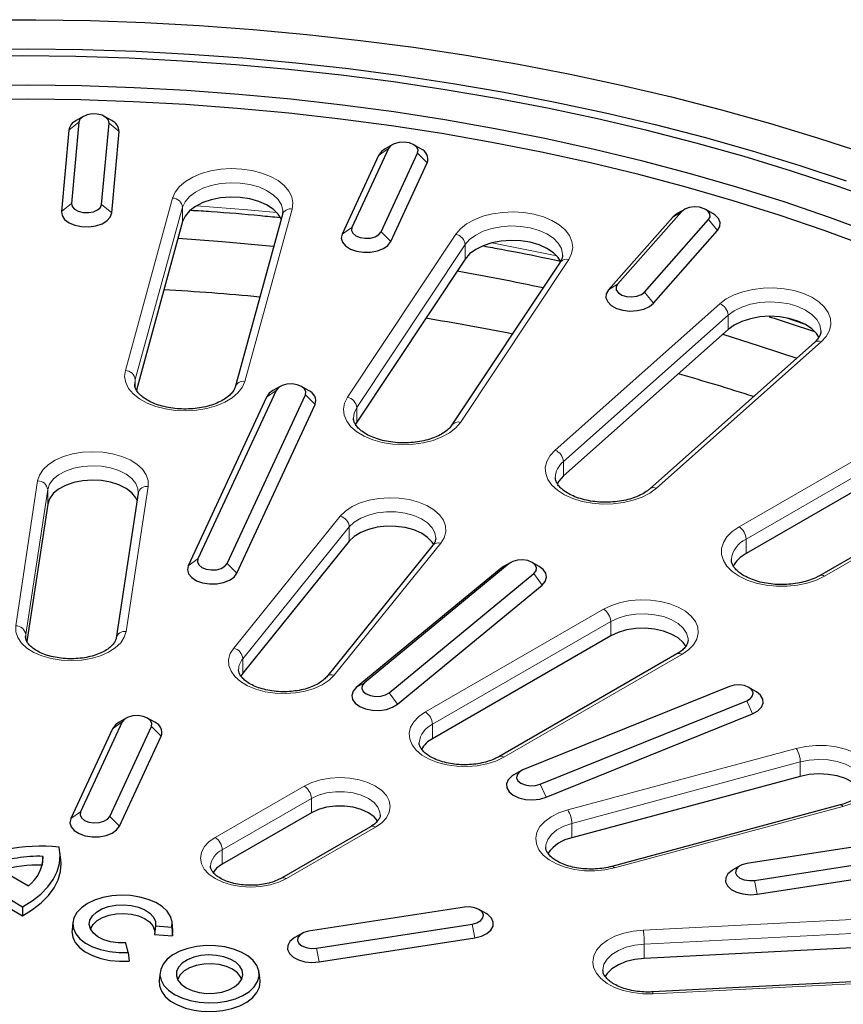
# Model space of a CAD drawing. Units: millimetres. Extents: x 0 to 420, y 0 to 297.
# Drawn here: x 310 to 343, y 175 to 214 of the extents above; entities that cross this region are included whole.
import ezdxf

# ---------------------------------------------------------------- set-up
doc = ezdxf.new("R2010")
doc.units = ezdxf.units.MM

msp = doc.modelspace()

# ---------------------------------------------------------------- linework, layer by layer
at = {"color": 7, "linetype": 'Continuous', "lineweight": 25}
for p, q in [((312.4163, 209.8103), (312.1334, 209.6469)), ((313.5478, 209.6469), (313.2649, 209.8103)), ((312.2414, 209.5835), (311.9483, 206.3551)), ((313.1467, 206.3189), (313.4398, 209.5473)), ((311.842, 209.269), (311.5489, 206.0406)), ((313.5461, 205.9802), (313.8392, 209.2086)), ((324.6814, 208.6888), (324.3985, 208.5255)), ((325.8129, 208.5255), (325.53, 208.6888)), ((324.1398, 208.2668), (322.6904, 205.1441)), ((324.5261, 208.5336), (323.0767, 205.411)), ((324.2359, 205.2317), (325.6852, 208.3543)), ((324.6222, 204.8453), (326.0716, 207.9679)), ((320.3204, 205.9173), (318.4432, 199.0751)), ((336.1643, 206.0322), (333.6219, 203.1517)), ((336.2745, 206.1198), (335.9917, 205.9564)), ((337.4061, 205.9564), (337.1232, 206.1198)), ((316.3604, 205.6372), (314.5273, 198.956)), ((335.8079, 205.8104), (333.2655, 202.9299)), ((334.6911, 202.8372), (337.2335, 205.7177)), ((335.0475, 202.4058), (337.5899, 205.2862)), ((327.5749, 204.1524), (323.2745, 197.6851)), ((331.3496, 204.0352), (327.0492, 197.5679)), ((338.0096, 201.354), (331.474, 195.5441)), ((341.434, 200.8411), (334.8984, 195.0313)), ((320.0744, 198.9426), (316.9686, 192.2512)), ((320.2297, 199.0978), (319.9468, 198.9345)), ((321.3612, 198.9345), (321.0783, 199.0978)), ((319.6881, 198.6757), (316.5822, 191.9843)), ((318.1277, 192.0719), (321.2336, 198.7633)), ((318.5141, 191.6855), (321.6199, 198.3769)), ((323.2745, 197.6851), (323.2096, 197.5696)), ((347.2085, 197.3643), (338.7232, 192.4659)), ((350.1198, 196.4862), (341.6345, 191.5878)), ((314.5959, 194.8607), (313.7243, 189.1098)), ((314.5981, 194.9031), (314.5959, 194.8607)), ((311.0066, 194.4305), (310.1806, 188.9804)), ((322.9766, 192.9525), (318.7505, 187.7205)), ((326.2907, 192.7995), (322.0645, 187.5675)), ((328.9879, 191.877), (323.2521, 187.1482)), ((329.3155, 192.0712), (323.5798, 187.3423)), ((329.0998, 191.954), (328.9879, 191.877)), ((329.3827, 192.1174), (329.0998, 191.954)), ((330.5142, 191.954), (330.2313, 192.1174)), ((324.5627, 186.945), (330.2985, 191.6739)), ((324.8904, 186.4859), (330.6262, 191.2148)), ((333.3492, 189.2002), (326.2781, 185.1182)), ((335.9776, 188.4854), (328.9066, 184.4034)), ((318.7505, 187.7205), (318.661, 187.5862)), ((338.058, 187.1944), (329.8665, 183.8832)), ((339.1094, 186.9922), (338.8265, 187.1555)), ((330.5548, 183.3157), (338.7463, 186.6269)), ((330.7842, 182.8), (338.9757, 186.1112)), ((313.9663, 185.7828), (312.3099, 182.2141)), ((313.469, 182.0348), (315.1254, 185.6035)), ((314.1215, 185.9381), (313.8387, 185.7747)), ((315.2531, 185.7747), (314.9702, 185.9381)), ((313.5799, 185.516), (311.9235, 181.9472)), ((313.8554, 181.6484), (315.5118, 185.2172)), ((329.7863, 183.8444), (329.5034, 183.681)), ((340.8732, 183.6263), (331.8101, 181.1866)), ((342.4597, 182.4913), (333.3966, 180.0516)), ((321.4698, 182.1791), (317.9343, 180.1381)), ((350.3386, 181.9613), (338.7475, 180.1683)), ((323.8154, 181.6276), (320.2799, 179.5866)), ((339.0581, 179.4992), (350.6492, 181.2922)), ((311.5282, 180.3057), (311.4933, 180.631)), ((339.1616, 178.9495), (350.7527, 180.7425)), ((308.7964, 180.1159), (310.2389, 179.2832)), ((310.8197, 180.4512), (310.7858, 180.105)), ((338.4785, 180.0787), (338.1956, 179.9153)), ((309.565, 178.7084), (310.0104, 178.4513)), ((309.5154, 178.3818), (310.0097, 178.0965)), ((310.0104, 178.4513), (310.0097, 178.0965)), ((327.5428, 178.4352), (321.3608, 177.4789)), ((328.4053, 178.1821), (328.1224, 178.3455)), ((312.0072, 177.8411), (311.9723, 177.5157)), ((315.9766, 177.5157), (315.9417, 177.8411)), ((315.2846, 177.6915), (315.2458, 177.3475)), ((315.2846, 177.6915), (315.9329, 177.6423)), ((315.9329, 177.6423), (315.9633, 177.293)), ((321.0918, 177.3892), (320.8089, 177.2259)), ((321.6714, 176.8098), (327.8534, 177.766)), ((314.197, 176.6402), (314.1117, 177.0144)), ((315.2458, 177.3475), (315.9633, 177.293)), ((321.775, 176.2601), (327.9569, 177.2164)), ((314.197, 176.6402), (314.2363, 176.296)), ((344.641, 176.9029), (334.6791, 176.3998)), ((315.4664, 175.845), (315.4315, 175.5197)), ((319.4327, 175.5197), (319.3978, 175.845)), ((333.0359, 175.9362), (333.0363, 175.9151)), ((344.9695, 175.5736), (335.0075, 175.0705))]:
    msp.add_line(p, q, dxfattribs=at)
at = {"color": 8, "linetype": 'Continuous', "lineweight": 18}
for p, q in [((312.2414, 209.5835), (311.842, 209.269)), ((313.4398, 209.5473), (313.8392, 209.2086)), ((324.5261, 208.5336), (324.1398, 208.2668)), ((325.6852, 208.3543), (326.0716, 207.9679)), ((311.9483, 206.3551), (311.5489, 206.0406)), ((313.1467, 206.3189), (313.5461, 205.9802)), ((314.0881, 199.7294), (315.9653, 206.5715)), ((316.3604, 206.2088), (314.4831, 199.3666)), ((316.3604, 205.6372), (316.3604, 206.2088)), ((320.7062, 206.1381), (318.829, 199.2959)), ((336.1643, 206.0322), (335.8079, 205.8104)), ((337.2335, 205.7177), (337.5899, 205.2862)), ((323.0767, 205.411), (322.6904, 205.1441)), ((322.9011, 198.666), (327.2015, 205.1334)), ((324.2359, 205.2317), (324.6222, 204.8453)), ((327.5749, 204.724), (323.2745, 198.2566)), ((327.5749, 204.1524), (327.5749, 204.724)), ((331.6827, 204.1403), (327.3823, 197.673)), ((333.6219, 203.1517), (333.2655, 202.9299)), ((334.6911, 202.8372), (335.0475, 202.4058)), ((331.1385, 196.5681), (337.6742, 202.378)), ((338.0096, 201.9256), (331.474, 196.1157)), ((338.0096, 201.354), (338.0096, 201.9256)), ((340.2605, 201.8313), (341.0675, 201.5606)), ((341.6998, 200.8688), (335.1641, 195.0589)), ((314.4831, 199.3666), (314.4585, 199.1916)), ((314.4831, 199.06), (314.4831, 199.3666)), ((320.0744, 198.9426), (319.6881, 198.6757)), ((321.2336, 198.7633), (321.6199, 198.3769)), ((323.2745, 197.6851), (323.2745, 198.2566)), ((338.4404, 193.5274), (346.9257, 198.4258)), ((347.2085, 197.9359), (338.7232, 193.0375)), ((350.3198, 196.4664), (341.8345, 191.568)), ((331.474, 195.5441), (331.474, 196.1157)), ((309.7365, 189.5979), (310.6081, 195.3488)), ((311.0066, 195.002), (310.135, 189.2511)), ((311.0066, 194.4305), (311.0066, 195.002)), ((314.9913, 195.1274), (314.1198, 189.3765)), ((318.3879, 188.7163), (322.6141, 193.9483)), ((322.9766, 193.5241), (318.7505, 188.2921)), ((322.9766, 192.9525), (322.9766, 193.5241)), ((338.7232, 192.4659), (338.7232, 193.0375)), ((326.6019, 192.8748), (322.3757, 187.6428)), ((316.9686, 192.2512), (316.5822, 191.9843)), ((318.1277, 192.0719), (318.5141, 191.6855)), ((329.3155, 192.0712), (328.9879, 191.877)), ((330.2985, 191.6739), (330.6262, 191.2148)), ((325.9953, 186.1797), (333.0664, 190.2617)), ((333.3492, 189.7718), (326.2781, 185.6898)), ((333.3492, 189.2002), (333.3492, 189.7718)), ((310.135, 189.2511), (310.1284, 189.1759)), ((310.135, 189.1145), (310.135, 189.2511)), ((336.1776, 188.4656), (329.1066, 184.3836)), ((318.7505, 187.7205), (318.7505, 188.2921)), ((323.5798, 187.3423), (323.2521, 187.1482)), ((324.5627, 186.945), (324.8904, 186.4859)), ((338.7463, 186.6269), (338.9757, 186.1112)), ((313.9663, 185.7828), (313.5799, 185.516)), ((315.1254, 185.6035), (315.5118, 185.2172)), ((326.2781, 185.1182), (326.2781, 185.6898)), ((331.641, 182.294), (340.7041, 184.7338)), ((340.8732, 184.1979), (331.8101, 181.7581)), ((340.8732, 183.6263), (340.8732, 184.1979)), ((317.6514, 181.1996), (321.187, 183.2406)), ((330.5548, 183.3157), (330.7842, 182.8)), ((321.4698, 182.7507), (317.9343, 180.7097)), ((321.4698, 182.1791), (321.4698, 182.7507)), ((312.3099, 182.2141), (311.9235, 181.9472)), ((342.5636, 182.4317), (333.5006, 179.9919)), ((313.469, 182.0348), (313.8554, 181.6484)), ((331.8101, 181.1866), (331.8101, 181.7581)), ((324.0154, 181.6078), (320.4799, 179.5668)), ((317.9343, 180.1381), (317.9343, 180.7097)), ((339.0581, 179.4992), (339.1616, 178.9495)), ((334.6442, 177.528), (344.6062, 178.0311)), ((327.8534, 177.766), (327.9569, 177.2164)), ((344.641, 177.4745), (334.6791, 176.9713)), ((321.6714, 176.8098), (321.775, 176.2601)), ((334.6791, 176.3998), (334.6791, 176.9713)), ((344.9896, 175.5007), (335.0277, 174.9976))]:
    msp.add_line(p, q, dxfattribs=at)
at = {"color": 7, "linetype": 'Continuous', "lineweight": 25, "flags": 128}
for points in [[(308.3809, 213.6455), (310.5424, 213.6506), (312.7032, 213.615), (314.8607, 213.5389), (317.0128, 213.4223), (319.1572, 213.2653), (321.2916, 213.068), (323.4138, 212.8308), (325.5215, 212.5539), (327.6124, 212.2374), (329.6844, 211.8819), (331.7352, 211.4876), (333.7627, 211.055), (335.7648, 210.5845), (337.7393, 210.0766), (339.684, 209.532), (341.5971, 208.951), (343.4764, 208.3344)], [(344.1772, 206.3919), (342.3692, 207.0356), (340.5252, 207.6443), (338.6472, 208.2174), (336.7371, 208.754), (334.7973, 209.2537), (332.8297, 209.7159), (330.8367, 210.1401), (328.8203, 210.5258), (326.7828, 210.8727), (324.7264, 211.1802), (322.6535, 211.4481), (320.5664, 211.6761), (318.4672, 211.8639), (316.3584, 212.0113), (314.2423, 212.1182), (312.1211, 212.1844), (309.9974, 212.2099), (307.8733, 212.1946)], [(308.1348, 212.4874), (310.2643, 212.4976), (312.3932, 212.4671), (314.5192, 212.396), (316.6399, 212.2843), (318.7532, 212.1323), (320.8565, 211.9399), (322.9477, 211.7076), (325.0244, 211.4354), (327.0845, 211.1238), (329.1255, 210.773), (331.1453, 210.3835), (333.1418, 209.9556), (335.1126, 209.4898), (337.0556, 208.9867), (338.9688, 208.4467), (340.85, 207.8706), (342.6972, 207.2588)], [(343.795, 205.1585), (342.0299, 205.8056), (340.228, 206.4179), (338.3913, 206.9948), (336.5219, 207.5355), (334.622, 208.0395), (332.6936, 208.5061), (330.7391, 208.9349), (328.7605, 209.3253), (326.7603, 209.6769), (324.7406, 209.9893), (322.7038, 210.2621), (320.6522, 210.4951), (318.5882, 210.688), (316.514, 210.8405), (314.4321, 210.9524), (312.3448, 211.0238), (310.2546, 211.0543), (308.1637, 211.0441)], [(343.5748, 204.6391), (341.8212, 205.282), (340.031, 205.8904), (338.2061, 206.4635), (336.3488, 207.0007), (334.4611, 207.5014), (332.5452, 207.965), (330.6033, 208.391), (328.6376, 208.7789), (326.6503, 209.1283), (324.6436, 209.4386), (322.62, 209.7097), (320.5817, 209.9412), (318.5309, 210.1328), (316.4702, 210.2843), (314.4017, 210.3956), (312.3279, 210.4664), (310.2512, 210.4968), (308.1739, 210.4867)], [(313.4398, 209.5473), (313.4144, 209.6667), (313.3198, 209.7739), (313.1674, 209.8559), (312.9756, 209.9029), (312.7675, 209.9092), (312.5682, 209.874), (312.4018, 209.8016), (312.2883, 209.7007), (312.2414, 209.5835)], [(325.6852, 208.3543), (325.7034, 208.4741), (325.6495, 208.5903), (325.53, 208.6889), (325.3593, 208.7579), (325.158, 208.789), (324.9504, 208.7785), (324.7615, 208.7277), (324.6142, 208.6426), (324.5261, 208.5336)], [(324.3985, 208.5255), (324.2518, 208.4178), (324.1398, 208.2668)], [(311.9483, 206.3551), (311.9737, 206.2357), (312.0683, 206.1286), (312.2207, 206.0465), (312.4125, 205.9995), (312.6206, 205.9932), (312.8199, 206.0284), (312.9863, 206.1008), (313.0998, 206.2017), (313.1467, 206.3189)], [(320.2729, 205.7438), (320.152, 205.94), (319.9538, 206.1353), (319.6933, 206.3044), (319.3807, 206.441), (319.028, 206.5398), (318.6486, 206.597), (318.2572, 206.6103), (317.8688, 206.5793), (317.4984, 206.5051), (317.1602, 206.3907), (316.8671, 206.2403), (316.6305, 206.0599), (316.4594, 205.8562), (316.3604, 205.6372)], [(311.5489, 206.0406), (311.5746, 205.877), (311.6791, 205.7241), (311.854, 205.5945), (312.0851, 205.4986), (312.3536, 205.4441), (312.6378, 205.4355), (312.9148, 205.4735), (313.1619, 205.5549), (313.3593, 205.6733), (313.4909, 205.819), (313.5461, 205.9802)], [(335.9917, 205.9564), (335.9719, 205.9447), (335.8079, 205.8104)], [(337.2335, 205.7177), (337.2944, 205.8327), (337.2835, 205.9528), (337.2021, 206.0636), (337.06, 206.1515), (336.8743, 206.2061), (336.6675, 206.2208), (336.4644, 206.1937), (336.2897, 206.1282), (336.1643, 206.0322)], [(337.5899, 205.2862), (337.6817, 205.4417), (337.6939, 205.6059), (337.6255, 205.7654), (337.482, 205.9073), (337.4061, 205.9564)], [(322.6904, 205.1441), (322.6566, 204.9809), (322.7038, 204.8189), (322.8282, 204.6711), (323.0196, 204.5495), (323.2627, 204.464), (323.5376, 204.4215), (323.8221, 204.4254), (324.0932, 204.4754), (324.329, 204.5675), (324.5102, 204.6942), (324.6222, 204.8453)], [(323.0767, 205.411), (323.0586, 205.2911), (323.1125, 205.1749), (323.232, 205.0764), (323.4027, 205.0074), (323.604, 204.9762), (323.8116, 204.9867), (324.0004, 205.0376), (324.1478, 205.1226), (324.2359, 205.2317)], [(316.1787, 204.9751), (317.9291, 204.8513), (319.9604, 204.6697), (319.9777, 204.6679)], [(331.3702, 204.0455), (331.2692, 204.2082), (331.0754, 204.405), (330.8188, 204.5761), (330.5093, 204.7151), (330.1588, 204.8165), (329.7808, 204.8765), (329.3897, 204.8928), (329.0007, 204.8647), (328.6286, 204.7934), (328.2878, 204.6815), (327.9913, 204.5334), (327.7506, 204.3547), (327.5749, 204.1524)], [(333.2655, 202.9299), (333.1737, 202.7744), (333.1615, 202.6102), (333.2299, 202.4507), (333.3734, 202.3088), (333.5804, 202.196), (333.834, 202.1214), (334.1137, 202.0911), (334.3969, 202.1075), (334.6606, 202.1693), (334.8835, 202.2715), (335.0475, 202.4058)], [(333.6219, 203.1517), (333.561, 203.0367), (333.5719, 202.9165), (333.6533, 202.8058), (333.7954, 202.7178), (333.9811, 202.6632), (334.1879, 202.6486), (334.391, 202.6756), (334.5657, 202.7411), (334.6911, 202.8372)], [(341.6174, 201.0272), (341.5246, 201.1809), (341.3352, 201.3791), (341.0826, 201.5522), (340.7763, 201.6935), (340.4281, 201.7976), (340.0515, 201.8604), (339.6608, 201.8797), (339.2712, 201.8545), (338.8975, 201.786), (338.5542, 201.6767), (338.2544, 201.5308), (338.0096, 201.354)], [(337.7989, 201.1667), (339.2365, 200.7148), (340.7287, 200.2141)], [(319.9468, 198.9345), (319.8001, 198.8268), (319.6881, 198.6757)], [(321.2336, 198.7633), (321.2517, 198.8831), (321.1978, 198.9993), (321.0783, 199.0979), (320.9076, 199.1669), (320.7063, 199.198), (320.4987, 199.1875), (320.3099, 199.1367), (320.1625, 199.0516), (320.0744, 198.9426)], [(314.5527, 194.5759), (314.5017, 194.6782), (314.3426, 194.8751), (314.1162, 195.0486), (313.8322, 195.1911), (313.503, 195.2964), (313.1432, 195.3599), (312.7683, 195.3789), (312.3948, 195.3524), (312.039, 195.2817), (311.7165, 195.1698), (311.4412, 195.0216), (311.2254, 194.8437), (311.0784, 194.6437), (311.0066, 194.4305)], [(331.474, 195.5441), (331.2937, 195.3432), (331.2228, 195.2212)], [(326.3241, 192.8269), (326.2649, 192.9194), (326.0825, 193.1094), (325.8356, 193.2733), (325.5351, 193.404), (325.194, 193.4958), (324.8274, 193.5447), (324.4511, 193.5485), (324.0817, 193.5071), (323.7353, 193.4222), (323.4271, 193.2976), (323.1705, 193.1387), (322.9766, 192.9525)], [(316.9686, 192.2512), (316.9505, 192.1314), (317.0044, 192.0152), (317.1239, 191.9166), (317.2946, 191.8476), (317.4959, 191.8165), (317.7035, 191.827), (317.8923, 191.8778), (318.0397, 191.9629), (318.1277, 192.0719)], [(316.5822, 191.9843), (316.5485, 191.8212), (316.5957, 191.6591), (316.72, 191.5113), (316.9115, 191.3898), (317.1545, 191.3042), (317.4295, 191.2617), (317.714, 191.2656), (317.9851, 191.3157), (318.2208, 191.4078), (318.4021, 191.5345), (318.5141, 191.6855)], [(330.2985, 191.6739), (330.3866, 191.7829), (330.4047, 191.9027), (330.3508, 192.0189), (330.2313, 192.1174), (330.0606, 192.1864), (329.8593, 192.2176), (329.6517, 192.2071), (329.4629, 192.1563), (329.3155, 192.0712)], [(330.6262, 191.2148), (330.7546, 191.3614), (330.8062, 191.523), (330.7769, 191.6865), (330.669, 191.8385), (330.5142, 191.954)], [(336.341, 188.7737), (336.2258, 188.9372), (336.0209, 189.1194), (335.7548, 189.273), (335.4392, 189.3913), (335.0879, 189.4692), (334.7162, 189.5032), (334.3404, 189.4918), (333.9769, 189.4356), (333.6416, 189.337), (333.3492, 189.2002)], [(323.2521, 187.1482), (323.1237, 187.0015), (323.072, 186.8399), (323.1013, 186.6765), (323.2092, 186.5244), (323.3869, 186.3961), (323.6201, 186.3019), (323.8898, 186.2493), (324.1742, 186.2428), (324.4503, 186.2828), (324.6956, 186.3661), (324.8904, 186.4859)], [(323.5798, 187.3423), (323.4917, 187.2333), (323.4735, 187.1135), (323.5275, 186.9973), (323.647, 186.8987), (323.8177, 186.8297), (324.019, 186.7986), (324.2265, 186.8091), (324.4154, 186.8599), (324.5627, 186.945)], [(338.7463, 186.6269), (338.8937, 186.712), (338.9817, 186.821), (338.9999, 186.9408), (338.9459, 187.057), (338.8264, 187.1556), (338.6557, 187.2246), (338.4545, 187.2557), (338.2469, 187.2452), (338.058, 187.1944)], [(338.9757, 186.1112), (339.1833, 186.2236), (339.3276, 186.3652), (339.3968, 186.5246), (339.3856, 186.6888), (339.2946, 186.8445), (339.1313, 186.9791), (339.1094, 186.9922)], [(315.1254, 185.6035), (315.1436, 185.7234), (315.0897, 185.8396), (314.9701, 185.9381), (314.7994, 186.0071), (314.5982, 186.0382), (314.3906, 186.0278), (314.2017, 185.9769), (314.0544, 185.8919), (313.9663, 185.7828)], [(313.8387, 185.7747), (313.692, 185.667), (313.5799, 185.516)], [(329.5034, 183.681), (329.4295, 183.6333), (329.2853, 183.4917), (329.216, 183.3323), (329.2272, 183.1681), (329.3182, 183.0124), (329.4815, 182.8778), (329.7038, 182.7752), (329.9672, 182.7129), (330.2503, 182.696), (330.5302, 182.7258), (330.7842, 182.8)], [(329.8665, 183.8832), (329.7191, 183.7981), (329.6311, 183.6891), (329.6129, 183.5693), (329.6669, 183.4531), (329.7864, 183.3545), (329.9571, 183.2855), (330.1583, 183.2544), (330.3659, 183.2649), (330.5548, 183.3157)], [(343.3551, 182.9886), (343.3358, 183.0228), (343.1768, 183.2197), (342.9503, 183.3932), (342.6663, 183.5357), (342.3372, 183.641), (341.9773, 183.7045), (341.6025, 183.7235), (341.229, 183.697), (340.8732, 183.6263)], [(312.3099, 182.2141), (312.2917, 182.0942), (312.3456, 181.978), (312.4652, 181.8795), (312.6359, 181.8105), (312.8371, 181.7794), (313.0447, 181.7899), (313.2336, 181.8407), (313.3809, 181.9258), (313.469, 182.0348)], [(324.102, 181.8462), (323.9559, 182.0174), (323.7326, 182.1791), (323.4524, 182.3081), (323.1296, 182.3978), (322.7803, 182.4439), (322.422, 182.4439), (322.0727, 182.3978), (321.7499, 182.3081), (321.4698, 182.1791)], [(311.9235, 181.9472), (311.8897, 181.7841), (311.9369, 181.622), (312.0613, 181.4742), (312.2527, 181.3527), (312.4958, 181.2671), (312.7707, 181.2246), (313.0553, 181.2285), (313.3264, 181.2786), (313.5621, 181.3707), (313.7433, 181.4974), (313.8554, 181.6484)], [(310.0104, 178.4513), (310.3959, 178.6895), (310.7303, 178.9521), (311.009, 179.2356), (311.2281, 179.536), (311.3846, 179.8492), (311.4764, 180.1709), (311.502, 180.4965), (311.4613, 180.8216)], [(310.0097, 178.0965), (310.4058, 178.3382), (310.7494, 178.6054), (311.0354, 178.8942), (311.2599, 179.2007), (311.4196, 179.5204), (311.5124, 179.8488), (311.5367, 180.1812), (311.5282, 180.3057)], [(317.9343, 180.1381), (317.7109, 179.9764), (317.5674, 179.8092)], [(338.7475, 180.1683), (338.5587, 180.1175), (338.4113, 180.0324), (338.3232, 179.9234), (338.3051, 179.8036), (338.359, 179.6874), (338.4785, 179.5889), (338.6492, 179.5199), (338.8505, 179.4887), (339.0581, 179.4992)], [(338.1956, 179.9153), (338.1628, 179.8955), (338.0033, 179.7594), (337.9166, 179.6029), (337.9099, 179.4386), (337.9835, 179.2799), (338.1317, 179.1396), (338.3423, 179.0291), (338.5983, 178.9573), (338.879, 178.93), (339.1616, 178.9495)], [(315.9329, 177.6423), (315.9397, 177.858), (315.8758, 178.0707), (315.7435, 178.2725), (315.5475, 178.4563), (315.295, 178.6154), (314.995, 178.7442), (314.6583, 178.8379), (314.297, 178.8932), (313.924, 178.9082), (313.5529, 178.8822), (313.197, 178.8163), (312.869, 178.7127), (312.5808, 178.5753), (312.3427, 178.4089), (312.1633, 178.2196), (312.0491, 178.0141), (312.0041, 177.7999), (312.03, 177.5846), (312.1259, 177.376), (312.2882, 177.1816), (312.5113, 177.0084), (312.7869, 176.8626), (313.1053, 176.7495), (313.4549, 176.6731), (313.8232, 176.6362), (314.197, 176.6402)], [(314.1117, 177.0144), (313.8037, 177.0167), (313.5051, 177.0602), (313.2321, 177.1426), (312.9998, 177.2592), (312.8207, 177.4039), (312.7047, 177.5685), (312.658, 177.7443), (312.6834, 177.9215), (312.7793, 178.0904), (312.9406, 178.2419), (313.1583, 178.3676), (313.4207, 178.4607), (313.7134, 178.5161), (314.0203, 178.5307), (314.3247, 178.5038), (314.61, 178.4368), (314.8605, 178.3334), (315.0626, 178.1993), (315.2053, 178.0417), (315.2806, 177.8693), (315.2846, 177.6915)], [(312.7083, 177.561), (312.7161, 177.5863), (312.809, 177.7528), (312.967, 177.902), (313.1813, 178.0257), (313.4398, 178.1169), (313.7282, 178.1706), (314.0304, 178.1836), (314.3295, 178.1554), (314.6087, 178.0875), (314.8525, 177.9836), (315.0472, 177.8496), (315.1821, 177.6929), (315.2495, 177.5224), (315.2543, 177.3983)], [(327.8534, 177.766), (328.0422, 177.8169), (328.1896, 177.9019), (328.2776, 178.0109), (328.2958, 178.1308), (328.2418, 178.247), (328.1223, 178.3455), (327.9516, 178.4145), (327.7504, 178.4456), (327.5428, 178.4352)], [(327.9569, 177.2164), (328.2185, 177.281), (328.438, 177.3857), (328.5975, 177.5217), (328.6842, 177.6782), (328.691, 177.8425), (328.6173, 178.0012), (328.4692, 178.1415), (328.4053, 178.1821)], [(311.9723, 177.5157), (311.9689, 177.4674), (311.9978, 177.2468), (312.0988, 177.0335), (312.2683, 176.8351), (312.5001, 176.6589), (312.7856, 176.5114), (313.1145, 176.3979), (313.4748, 176.3226), (313.8534, 176.2882), (314.2363, 176.296)], [(315.9633, 177.293), (315.9768, 177.514), (315.9766, 177.5157)], [(321.3608, 177.4789), (321.172, 177.4281), (321.0246, 177.343), (320.9366, 177.234), (320.9184, 177.1142), (320.9723, 176.998), (321.0919, 176.8994), (321.2626, 176.8304), (321.4638, 176.7993), (321.6714, 176.8098)], [(320.8089, 177.2259), (320.7762, 177.206), (320.6166, 177.07), (320.53, 176.9135), (320.5232, 176.7492), (320.5969, 176.5905), (320.745, 176.4502), (320.9556, 176.3396), (321.2116, 176.2678), (321.4923, 176.2406), (321.775, 176.2601)], [(316.0395, 174.9708), (316.3282, 174.8331), (316.6568, 174.7296), (317.0134, 174.6637), (317.3852, 174.6381), (317.7587, 174.6535), (318.1203, 174.7094), (318.4571, 174.8039), (318.7568, 174.9334), (319.0087, 175.0934), (319.2036, 175.2779), (319.3344, 175.4804), (319.3965, 175.6936), (319.3876, 175.9097), (319.308, 176.1209), (319.1606, 176.3196), (318.9508, 176.4986), (318.686, 176.6514), (318.3759, 176.7726), (318.0317, 176.8577), (317.6659, 176.9036), (317.2916, 176.9087), (316.9223, 176.8729), (316.5715, 176.7974), (316.2518, 176.6849), (315.9748, 176.5395), (315.7504, 176.3664), (315.5868, 176.172), (315.4899, 175.9632), (315.4632, 175.7476), (315.5076, 175.533), (315.6216, 175.3271), (315.8011, 175.1374), (316.0395, 174.9708)], [(316.4975, 175.2352), (316.7382, 175.1253), (317.0164, 175.0505), (317.3169, 175.0146), (317.6236, 175.0198), (317.92, 175.0656), (318.1901, 175.1497), (318.4194, 175.2675), (318.5954, 175.4126), (318.7087, 175.5772), (318.7532, 175.7525), (318.7264, 175.929), (318.6299, 176.0971), (318.4688, 176.2479), (318.2518, 176.3732), (317.9906, 176.4662), (317.6993, 176.5219), (317.3936, 176.5373), (317.09, 176.5117), (316.8048, 176.4463), (316.5535, 176.3447), (316.3495, 176.2123), (316.2038, 176.0564), (316.1244, 175.8853), (316.1155, 175.7082), (316.1775, 175.5347), (316.3072, 175.3742), (316.4975, 175.2352)], [(334.6791, 176.3998), (334.3097, 176.3583), (333.9633, 176.2734), (333.655, 176.1488), (333.3984, 175.99), (333.2046, 175.8038), (333.1246, 175.6866)], [(318.7027, 175.5648), (318.6605, 175.6691), (318.5332, 175.8323), (318.3419, 175.9733), (318.0977, 176.0837), (317.8149, 176.1572), (317.5098, 176.1895), (317.2002, 176.1787), (316.904, 176.1254), (316.6386, 176.0328), (316.4193, 175.9062), (316.2588, 175.7529), (316.1665, 175.582), (316.1614, 175.5648)], [(315.4315, 175.5197), (315.4418, 175.3107), (315.5228, 175.0957), (315.6728, 174.8935), (315.8864, 174.7113), (316.1559, 174.5558), (316.4715, 174.4325), (316.8218, 174.3459), (317.1941, 174.2991), (317.5751, 174.2939), (317.9509, 174.3304), (318.3079, 174.4072), (318.6333, 174.5217), (318.9153, 174.6697), (319.1436, 174.8458), (319.3101, 175.0437), (319.4088, 175.2562), (319.436, 175.4756), (319.4327, 175.5197)]]:
    msp.add_lwpolyline(points, dxfattribs=at)
at = {"color": 8, "linetype": 'Continuous', "lineweight": 18, "flags": 128}
for points in [[(315.9653, 206.5715), (316.0665, 206.8059), (316.2366, 207.0265), (316.4706, 207.2267), (316.7612, 207.4004), (317.0996, 207.5424), (317.4757, 207.6483), (317.8778, 207.7148), (318.2938, 207.7401), (318.7112, 207.7232), (319.1171, 207.6648), (319.4993, 207.5666), (319.8461, 207.4315), (320.147, 207.2638), (320.3929, 207.0684), (320.5763, 206.8513), (320.6916, 206.6192), (320.7354, 206.379), (320.7062, 206.1381)], [(320.3357, 206.0226), (320.3342, 206.0735), (320.2805, 206.2977), (320.152, 206.5116), (319.9538, 206.7068), (319.6933, 206.876), (319.3807, 207.0126), (319.028, 207.1114), (318.6486, 207.1686), (318.2572, 207.1819), (317.8688, 207.1509), (317.4984, 207.0767), (317.1602, 206.9623), (316.8671, 206.8119), (316.6305, 206.6315), (316.4594, 206.4278), (316.3604, 206.2088)], [(316.9088, 206.2656), (318.9411, 206.1081), (320.1001, 206.0004)], [(327.2015, 205.1334), (327.3849, 205.3504), (327.6308, 205.5458), (327.9317, 205.7136), (328.2785, 205.8486), (328.6607, 205.9468), (329.0666, 206.0053), (329.484, 206.0221), (329.9, 205.9969), (330.3022, 205.9303), (330.6782, 205.8244), (331.0166, 205.6825), (331.3072, 205.5088), (331.5412, 205.3085), (331.7113, 205.0879), (331.8125, 204.8536), (331.8417, 204.6127), (331.798, 204.3725), (331.6827, 204.1403)], [(331.4421, 204.3082), (331.4414, 204.3404), (331.3928, 204.565), (331.2692, 204.7798), (331.0754, 204.9766), (330.8188, 205.1477), (330.5093, 205.2867), (330.1588, 205.3881), (329.7808, 205.4481), (329.3897, 205.4644), (329.0007, 205.4363), (328.6286, 205.365), (328.2878, 205.2531), (327.9913, 205.105), (327.7506, 204.9263), (327.5749, 204.724)], [(328.6268, 204.7929), (330.2161, 204.4832), (331.2136, 204.2745)], [(337.6742, 202.378), (337.9317, 202.5683), (338.2426, 202.7299), (338.5974, 202.8578), (338.9853, 202.9483), (339.3945, 202.9985), (339.8126, 203.007), (340.2269, 202.9733), (340.6247, 202.8987), (340.9941, 202.7853), (341.3238, 202.6367), (341.6037, 202.4572), (341.8254, 202.2524), (341.9821, 202.0284), (342.0691, 201.7922), (342.0837, 201.5509), (342.0255, 201.3117), (341.8962, 201.082), (341.6998, 200.8688)], [(341.6868, 201.3142), (341.6433, 201.5368), (341.5246, 201.7525), (341.3352, 201.9507), (341.0826, 202.1238), (340.7763, 202.2651), (340.4281, 202.3691), (340.0515, 202.432), (339.6608, 202.4512), (339.2712, 202.4261), (338.8975, 202.3576), (338.5542, 202.2483), (338.2544, 202.1024), (338.0096, 201.9256)], [(318.829, 199.2959), (318.7278, 199.0616), (318.5576, 198.8409), (318.3237, 198.6407), (318.0331, 198.467), (317.6946, 198.325), (317.3186, 198.2192), (316.9165, 198.1526), (316.5004, 198.1274), (316.0831, 198.1442), (315.6772, 198.2026), (315.295, 198.3009), (314.9482, 198.4359), (314.6472, 198.6037), (314.4013, 198.7991), (314.2179, 199.0161), (314.1026, 199.2483), (314.0589, 199.4885), (314.0881, 199.7294)], [(327.3823, 197.673), (327.1989, 197.4559), (326.953, 197.2605), (326.652, 197.0928), (326.3052, 196.9577), (325.923, 196.8595), (325.5171, 196.8011), (325.0998, 196.7842), (324.6837, 196.8095), (324.2816, 196.876), (323.9056, 196.9819), (323.5671, 197.1239), (323.2765, 197.2976), (323.0426, 197.4978), (322.8724, 197.7184), (322.7712, 197.9528), (322.742, 198.1937), (322.7858, 198.4339), (322.9011, 198.666)], [(323.2745, 198.2566), (323.1705, 198.0384), (323.1417, 197.8449)], [(335.1641, 195.0589), (334.9066, 194.8686), (334.5957, 194.707), (334.2409, 194.579), (333.853, 194.4886), (333.4438, 194.4384), (333.0257, 194.4299), (332.6114, 194.4635), (332.2136, 194.5382), (331.8442, 194.6515), (331.5145, 194.8002), (331.2346, 194.9797), (331.0129, 195.1845), (330.8562, 195.4084), (330.7692, 195.6447), (330.7546, 195.886), (330.8128, 196.1252), (330.9421, 196.3549), (331.1385, 196.5681)], [(310.6081, 195.3488), (310.6806, 195.5794), (310.8254, 195.7983), (311.0373, 195.9982), (311.3093, 196.1722), (311.632, 196.3144), (311.9945, 196.42), (312.3844, 196.4853), (312.7884, 196.5081), (313.1929, 196.4877), (313.5839, 196.4247), (313.9483, 196.3213), (314.2735, 196.181), (314.5485, 196.0086), (314.764, 195.81), (314.9126, 195.5919), (314.9893, 195.3618), (314.9913, 195.1274)], [(314.5995, 194.8961), (314.5863, 195.0381), (314.5017, 195.2498), (314.3426, 195.4467), (314.1162, 195.6201), (313.8322, 195.7627), (313.503, 195.868), (313.1432, 195.9315), (312.7683, 195.9504), (312.3948, 195.924), (312.039, 195.8532), (311.7165, 195.7413), (311.4412, 195.5932), (311.2254, 195.4152), (311.0784, 195.2153), (311.0066, 195.002)], [(322.6141, 193.9483), (322.8189, 194.1506), (323.0846, 194.3278), (323.4022, 194.4738), (323.7609, 194.5836), (324.1484, 194.6535), (324.5515, 194.6812), (324.9566, 194.6655), (325.3498, 194.6072), (325.7178, 194.5081), (326.0479, 194.3718), (326.329, 194.2027), (326.5515, 194.0066), (326.7079, 193.7903), (326.7927, 193.5611), (326.8031, 193.3268), (326.7388, 193.0954), (326.6019, 192.8748)], [(326.4079, 193.0746), (326.3749, 193.2832), (326.2649, 193.4909), (326.0825, 193.6809), (325.8356, 193.8449), (325.5351, 193.9756), (325.194, 194.0674), (324.8274, 194.1163), (324.4511, 194.1201), (324.0817, 194.0786), (323.7353, 193.9938), (323.4271, 193.8692), (323.1705, 193.7103), (322.9766, 193.5241)], [(341.8345, 191.568), (341.514, 191.4127), (341.1517, 191.292), (340.7586, 191.2094), (340.3466, 191.1674), (339.9283, 191.1674), (339.5163, 191.2094), (339.1231, 191.292), (338.7608, 191.4127), (338.4404, 191.568), (338.1715, 191.753), (337.9623, 191.9621), (337.8192, 192.1891), (337.7466, 192.4269), (337.7466, 192.6684), (337.8192, 192.9063), (337.9623, 193.1332), (338.1715, 193.3423), (338.4404, 193.5274)], [(333.0664, 190.2617), (333.3787, 190.4114), (333.7334, 190.5255), (334.1183, 190.6), (334.5204, 190.6323), (334.9259, 190.6215), (335.3211, 190.5679), (335.6925, 190.4732), (336.0275, 190.3407), (336.3145, 190.175), (336.544, 189.9817), (336.708, 189.7673), (336.8009, 189.5391), (336.8197, 189.305), (336.7636, 189.0729), (336.6345, 188.8507), (336.437, 188.6459), (336.1776, 188.4656)], [(336.422, 189.0359), (336.4195, 189.0914), (336.3607, 189.306), (336.2258, 189.5088), (336.0209, 189.691), (335.7548, 189.8446), (335.4392, 189.9629), (335.0879, 190.0408), (334.7162, 190.0747), (334.3404, 190.0634), (333.9769, 190.0072), (333.6416, 189.9085), (333.3492, 189.7718)], [(314.1198, 189.3765), (314.0472, 189.1459), (313.9025, 188.9269), (313.6906, 188.727), (313.4186, 188.553), (313.0959, 188.4108), (312.7334, 188.3053), (312.3435, 188.24), (311.9395, 188.2172), (311.535, 188.2376), (311.144, 188.3006), (310.7796, 188.404), (310.4544, 188.5442), (310.1794, 188.7166), (309.9639, 188.9152), (309.8153, 189.1334), (309.7386, 189.3635), (309.7365, 189.5979)], [(322.3757, 187.6428), (322.1709, 187.4404), (321.9052, 187.2632), (321.5876, 187.1172), (321.2289, 187.0074), (320.8414, 186.9375), (320.4383, 186.9099), (320.0332, 186.9255), (319.64, 186.9839), (319.2721, 187.0829), (318.9419, 187.2193), (318.6608, 187.3884), (318.4383, 187.5844), (318.282, 187.8007), (318.1971, 188.0299), (318.1867, 188.2642), (318.251, 188.4956), (318.3879, 188.7163)], [(329.1066, 184.3836), (328.7942, 184.2339), (328.4396, 184.1198), (328.0546, 184.0453), (327.6525, 184.013), (327.247, 184.0238), (326.8518, 184.0774), (326.4804, 184.1721), (326.1455, 184.3045), (325.8584, 184.4703), (325.629, 184.6636), (325.465, 184.878), (325.372, 185.1062), (325.3533, 185.3403), (325.4094, 185.5724), (325.5384, 185.7946), (325.7359, 185.9994), (325.9953, 186.1797)], [(340.7041, 184.7338), (341.0863, 184.8128), (341.4872, 184.8499), (341.893, 184.8439), (342.29, 184.7949), (342.6647, 184.7047), (343.0043, 184.5762), (343.2972, 184.414), (343.5335, 184.2234), (343.705, 184.011), (343.8061, 183.784), (343.8331, 183.5501), (343.7853, 183.3174), (343.6642, 183.0937), (343.474, 182.8866), (343.2211, 182.7033), (342.9142, 182.5499), (342.5636, 182.4317)], [(343.4337, 183.2711), (343.4205, 183.3827), (343.3358, 183.5944), (343.1768, 183.7913), (342.9503, 183.9648), (342.6663, 184.1073), (342.3372, 184.2126), (341.9773, 184.2761), (341.6025, 184.2951), (341.229, 184.2686), (340.8732, 184.1979)], [(321.187, 183.2406), (321.49, 183.3842), (321.8358, 183.4909), (322.211, 183.5566), (322.6012, 183.5788), (322.9914, 183.5566), (323.3665, 183.4909), (323.7123, 183.3842), (324.0154, 183.2406), (324.2641, 183.0656), (324.4489, 182.866), (324.5628, 182.6494), (324.6012, 182.4242), (324.5628, 182.199), (324.4489, 181.9824), (324.2641, 181.7828), (324.0154, 181.6078)], [(324.2012, 182.0972), (324.1911, 182.201), (324.1114, 182.4027), (323.9559, 182.589), (323.7326, 182.7507), (323.4524, 182.8797), (323.1296, 182.9694), (322.7803, 183.0154), (322.422, 183.0154), (322.0727, 182.9694), (321.7499, 182.8797), (321.4698, 182.7507)], [(342.4597, 182.4913), (342.4697, 182.4929), (342.4989, 182.4869), (342.5307, 182.4662), (342.5636, 182.4317)], [(333.5006, 179.9919), (333.1184, 179.9129), (332.7175, 179.8758), (332.3117, 179.8818), (331.9146, 179.9308), (331.54, 180.021), (331.2004, 180.1495), (330.9075, 180.3117), (330.6712, 180.5023), (330.4996, 180.7147), (330.3986, 180.9417), (330.3715, 181.1756), (330.4193, 181.4083), (330.5404, 181.632), (330.7307, 181.8391), (330.9835, 182.0224), (331.2905, 182.1758), (331.641, 182.294)], [(331.8101, 181.7581), (331.4875, 181.6462), (331.2123, 181.4981), (330.9965, 181.3201), (330.8494, 181.1202), (330.7776, 180.9069), (330.771, 180.8014)], [(320.4799, 179.5668), (320.1768, 179.4232), (319.831, 179.3165), (319.4558, 179.2508), (319.0656, 179.2286), (318.6755, 179.2508), (318.3003, 179.3165), (317.9545, 179.4232), (317.6514, 179.5668), (317.4027, 179.7417), (317.2179, 179.9413), (317.1041, 180.1579), (317.0656, 180.3832), (317.1041, 180.6084), (317.2179, 180.825), (317.4027, 181.0246), (317.6514, 181.1996)], [(333.5006, 179.9919), (333.4676, 180.0265), (333.4359, 180.0472), (333.4066, 180.0532), (333.3966, 180.0516)], [(335.0277, 174.9976), (334.6217, 174.9988), (334.223, 175.043), (333.8452, 175.1288), (333.5012, 175.2532), (333.2025, 175.412), (332.9595, 175.5998), (332.7805, 175.8101), (332.6714, 176.0358), (332.636, 176.2693), (332.6755, 176.5026), (332.7886, 176.7277), (332.9714, 176.9369), (333.2178, 177.1232), (333.5192, 177.2802), (333.8654, 177.4026), (334.2448, 177.4861), (334.6442, 177.528)], [(334.6791, 176.9713), (334.3097, 176.9299), (333.9633, 176.845), (333.655, 176.7204), (333.3984, 176.5615), (333.2046, 176.3753), (333.0821, 176.1699), (333.0362, 175.9543), (333.0359, 175.9362)], [(335.0277, 174.9976), (335.0209, 175.0362), (335.0143, 175.0608), (335.0083, 175.0704), (335.0075, 175.0705)]]:
    msp.add_lwpolyline(points, dxfattribs=at)
at = {"color": 7, "linetype": 'Continuous', "lineweight": 25}
for centre, radius, start, end in [((312.3688, 209.1641), 0.5371, 115.99084, 168.73942), ((313.3519, 209.2007), 0.4874, 0.93065, 66.29989), ((325.6482, 208.1102), 0.4467, 341.42263, 68.36007), ((311.0361, 111.2684), 93.8143, 77.922442, 80.044926), ((309.8263, 101.0368), 102.0604, 84.604715, 86.746648), ((310.8405, 108.4936), 94.5322, 78.647535, 80.765192), ((313.7337, 120.3355), 82.3364, 72.116255, 74.287603), ((321.1965, 198.5192), 0.4467, 341.42263, 68.36007), ((339.2758, 191.3957), 1.2045, 117.31061, 152.7474), ((315.0884, 185.3595), 0.4467, 341.42263, 68.36007), ((326.7829, 184.1435), 1.0977, 117.3761, 149.98072), ((332.0997, 179.7044), 1.5101, 101.05588, 145.37581), ((310.7662, 173.7471), 7.1086, 84.38778, 118.67307), ((310.6532, 175.183), 5.2708, 88.19007, 110.62663), ((309.3919, 180.4327), 1.4279, 306.38446, 0.74209), ((310.6631, 174.7488), 5.3577, 88.68742, 106.10358)]:
    msp.add_arc(centre, radius, start, end, dxfattribs=at)
at = {"color": 8, "linetype": 'Continuous', "lineweight": 18}
for centre, radius, start, end in [((315.955, 206.1638), 0.4079, 6.33439, 88.55227), ((320.6424, 205.8022), 0.3419, 79.23858, 160.33122), ((327.115, 204.6795), 0.462, 5.52657, 79.21647), ((331.5922, 203.8469), 0.3071, 72.85571, 142.17947), ((337.4855, 201.8875), 0.5256, 4.16021, 68.95811), ((341.5893, 200.6402), 0.2539, 64.18918, 127.69522), ((314.0778, 199.3216), 0.4079, 6.33439, 88.55227), ((318.7653, 198.9592), 0.3427, 79.2976, 159.49535), ((322.8146, 198.2122), 0.462, 5.52657, 79.21647), ((327.2917, 197.379), 0.3076, 72.89027, 141.61524), ((330.9498, 196.0776), 0.5256, 4.16021, 68.95811), ((331.9727, 195.4633), 0.8212, 127.39648, 179.57185), ((310.6185, 194.9584), 0.3905, 6.41604, 91.5266), ((314.9404, 194.7764), 0.3546, 81.73215, 166.25248), ((335.0535, 194.8299), 0.2543, 64.22263, 127.23587), ((322.497, 193.4811), 0.4816, 5.1151, 75.91888), ((338.1091, 193.0095), 0.6147, 2.60548, 57.39452), ((339.1397, 192.1196), 1.008, 114.40839, 173.9191), ((326.503, 192.6029), 0.2893, 70.00669, 137.18993), ((341.7172, 191.4042), 0.2014, 54.40087, 114.09566), ((332.7351, 189.7439), 0.6147, 2.60548, 57.39452), ((309.7469, 189.2075), 0.3905, 6.41604, 91.5266), ((314.0688, 189.0255), 0.3546, 81.73215, 166.25248), ((318.2708, 188.2491), 0.4816, 5.1151, 75.91888), ((336.0605, 188.3021), 0.2012, 54.38242, 114.30712), ((319.2622, 187.8434), 0.6806, 138.75729, 178.33054), ((322.2768, 187.3703), 0.2899, 70.0433, 136.6236), ((325.6641, 185.6618), 0.6147, 2.60548, 57.39452), ((326.6428, 184.8715), 0.8958, 114.01751, 174.57928), ((328.9893, 184.2197), 0.2015, 54.41071, 113.98308), ((339.9089, 184.1883), 0.9644, 0.56903, 34.44649), ((320.8557, 182.7228), 0.6147, 2.60548, 57.39452), ((330.8458, 181.7486), 0.9644, 0.56903, 34.44649), ((323.8982, 181.4442), 0.2012, 54.38242, 114.30712), ((317.3202, 180.6817), 0.6147, 2.60548, 57.39452), ((318.2492, 179.989), 0.7865, 113.60276, 175.04283), ((320.3626, 179.4028), 0.2016, 54.4143, 113.94198), ((330.2308, 176.9722), 4.4482, 359.98928, 7.17805)]:
    msp.add_arc(centre, radius, start, end, dxfattribs=at)
at = {"color": 7, "linetype": 'Continuous', "lineweight": 25}
for points, knots in [([(316.6948, 206.0914), (316.9612, 206.075), (317.8813, 206.0181), (319.0565, 205.9213), (319.9606, 205.8279), (320.2177, 205.8014)], [0, 0, 0, 0, 0.2257849, 0.7799075, 1, 1, 1, 1]), ([(320.3302, 206.025), (320.3317, 206.0052), (320.3343, 205.97), (320.3247, 205.9333), (320.3204, 205.9173)], [0, 0, 0, 0, 0.5628384, 1, 1, 1, 1]), ([(328.2982, 204.6708), (328.5385, 204.6281), (329.4069, 204.474), (330.4248, 204.2714), (331.1943, 204.1004), (331.3507, 204.0656)], [0, 0, 0, 0, 0.2336242, 0.8442233, 1, 1, 1, 1]), ([(331.4379, 204.3088), (331.4366, 204.2715), (331.434, 204.1948), (331.3913, 204.1), (331.3552, 204.044), (331.3496, 204.0352)], [0, 0, 0, 0, 0.4432788, 0.9128934, 1, 1, 1, 1]), ([(339.6364, 201.8662), (339.7008, 201.8464), (340.3089, 201.6586), (340.9008, 201.4543), (341.4301, 201.2715)], [0, 0, 0, 0, 0.1058554, 1, 1, 1, 1]), ([(341.6849, 201.3074), (341.6857, 201.3029), (341.6947, 201.2483), (341.6685, 201.1572), (341.596, 201.0122), (341.507, 200.9076), (341.4454, 200.8514), (341.434, 200.8411)], [0, 0, 0, 0, 0.0317187, 0.3895142, 0.670681, 0.9394283, 1, 1, 1, 1]), ([(318.4432, 199.0751), (318.4365, 199.054), (318.4167, 198.9921), (318.3516, 198.8799), (318.2222, 198.7368), (318.0371, 198.595), (317.7975, 198.464), (317.5153, 198.3539), (317.1984, 198.2699), (316.8565, 198.2161), (316.5006, 198.1951), (316.1427, 198.2081), (315.7952, 198.2547), (315.4699, 198.3326), (315.1782, 198.4377), (314.9295, 198.5642), (314.7315, 198.7046), (314.5877, 198.8496), (314.4999, 198.99), (314.4601, 199.1003), (314.463, 199.1647), (314.4641, 199.1893)], [0, 0, 0, 0, 0.0278621, 0.0819435, 0.1339528, 0.1893439, 0.2443106, 0.2993942, 0.3548822, 0.4107633, 0.4669157, 0.523183, 0.5793785, 0.6353006, 0.6907887, 0.7457172, 0.8000738, 0.8541454, 0.9085581, 0.9651263, 1, 1, 1, 1]), ([(327.0492, 197.5679), (327.032, 197.5439), (326.9804, 197.4718), (326.8518, 197.3472), (326.6447, 197.2057), (326.3898, 197.081), (326.095, 196.9793), (325.7685, 196.9051), (325.4205, 196.8621), (325.0626, 196.8525), (324.7069, 196.877), (324.3655, 196.9345), (324.0504, 197.0221), (323.7722, 197.1352), (323.5399, 197.2673), (323.3601, 197.4104), (323.2346, 197.5547), (323.1652, 197.6924), (323.1374, 197.7832), (323.1445, 197.8346), (323.1458, 197.8443)], [0, 0, 0, 0, 0.0300819, 0.0904656, 0.1497385, 0.208801, 0.2681437, 0.3279397, 0.3881214, 0.4485401, 0.5090228, 0.5693476, 0.6293186, 0.6887706, 0.7475963, 0.8058603, 0.8640068, 0.9229611, 0.9853941, 1, 1, 1, 1]), ([(334.8984, 195.0313), (334.869, 195.0065), (334.7826, 194.9339), (334.5983, 194.8189), (334.3346, 194.6993), (334.0315, 194.6035), (333.6991, 194.5363), (333.3478, 194.5009), (332.9893, 194.4992), (332.6358, 194.5315), (332.2995, 194.5963), (331.992, 194.6903), (331.7237, 194.8084), (331.5031, 194.9438), (331.3357, 195.088), (331.2242, 195.2314), (331.1629, 195.3618), (331.1565, 195.4386), (331.1534, 195.4763)], [0, 0, 0, 0, 0.0330031, 0.0970033, 0.1612223, 0.225831, 0.2909293, 0.3564141, 0.4221141, 0.4878389, 0.5533317, 0.6183961, 0.6828611, 0.7466379, 0.8098722, 0.8731251, 0.9377248, 1, 1, 1, 1]), ([(326.4047, 193.0787), (326.4022, 193.0426), (326.3974, 192.9731), (326.3484, 192.8751), (326.3031, 192.8157), (326.2907, 192.7995)], [0, 0, 0, 0, 0.4390581, 0.8472471, 1, 1, 1, 1]), ([(341.6345, 191.5878), (341.5935, 191.5653), (341.4735, 191.4995), (341.2399, 191.4045), (340.9285, 191.316), (340.5896, 191.2573), (340.2351, 191.2311), (339.8767, 191.2389), (339.5268, 191.2804), (339.1973, 191.3537), (338.8997, 191.4549), (338.6438, 191.5786), (338.4375, 191.7173), (338.2853, 191.8623), (338.189, 192.0039), (338.1418, 192.123), (338.1418, 192.1932), (338.1419, 192.224)], [0, 0, 0, 0, 0.036011, 0.1053957, 0.175311, 0.2457373, 0.3165338, 0.3875071, 0.4584333, 0.5290472, 0.5991434, 0.6685525, 0.7372259, 0.8054432, 0.8739237, 0.944614, 1, 1, 1, 1]), ([(313.7243, 189.1098), (313.7208, 189.0921), (313.7103, 189.0391), (313.665, 188.9412), (313.5602, 188.8091), (313.3994, 188.6746), (313.1826, 188.5481), (312.922, 188.4408), (312.6252, 188.3585), (312.3022, 188.3055), (311.9645, 188.2851), (311.6247, 188.2984), (311.296, 188.3449), (310.9911, 188.4221), (310.7215, 188.5253), (310.4972, 188.6478), (310.3252, 188.7809), (310.2082, 188.9142), (310.1451, 189.0382), (310.1261, 189.1171), (310.1292, 189.161), (310.1298, 189.169)], [0, 0, 0, 0, 0.0283647, 0.0849598, 0.138222, 0.1950268, 0.2509567, 0.3069597, 0.3634231, 0.4203625, 0.4776343, 0.5350469, 0.5923697, 0.649356, 0.7058115, 0.7615957, 0.8167401, 0.8717125, 0.9274407, 0.9868202, 1, 1, 1, 1]), ([(336.4199, 189.0361), (336.4171, 188.9975), (336.412, 188.9254), (336.3477, 188.8005), (336.2362, 188.6684), (336.1041, 188.5616), (336.0056, 188.5022), (335.9776, 188.4854)], [0, 0, 0, 0, 0.254425, 0.47570672, 0.68643424, 0.91107495, 1, 1, 1, 1]), ([(322.0645, 187.5675), (322.045, 187.5449), (321.987, 187.4778), (321.8477, 187.3636), (321.6311, 187.2378), (321.3694, 187.1311), (321.072, 187.0493), (320.7485, 186.9971), (320.4106, 186.9774), (320.071, 186.9914), (319.7427, 187.0387), (319.4384, 187.1165), (319.1697, 187.2202), (318.9464, 187.343), (318.7758, 187.4763), (318.6596, 187.6094), (318.5992, 187.7335), (318.5761, 187.8092), (318.5839, 187.8527), (318.5851, 187.8592)], [0, 0, 0, 0, 0.03216724, 0.09559661, 0.1586379, 0.22177842, 0.28544219, 0.34964016, 0.41420845, 0.47893046, 0.5435445, 0.60777416, 0.67140105, 0.7342691, 0.79642082, 0.85839165, 0.92125862, 0.98835134, 1, 1, 1, 1]), ([(328.9066, 184.4034), (328.868, 184.3823), (328.7551, 184.3205), (328.533, 184.2316), (328.2356, 184.1502), (327.9116, 184.0986), (327.5736, 184.0794), (327.2341, 184.0941), (326.9061, 184.1419), (326.6023, 184.2202), (326.3344, 184.3243), (326.112, 184.4474), (325.9424, 184.5808), (325.8271, 184.7138), (325.7679, 184.8377), (325.745, 184.9107), (325.7523, 184.952), (325.753, 184.9559)], [0, 0, 0, 0, 0.0376423, 0.1102106, 0.1834216, 0.2572445, 0.3314891, 0.4059057, 0.4801918, 0.5540312, 0.6271735, 0.6994414, 0.7708905, 0.8421442, 0.9144704, 0.99176, 1, 1, 1, 1]), ([(343.4334, 183.2643), (343.4335, 183.2635), (343.442, 183.2181), (343.4197, 183.1429), (343.3551, 183.0115), (343.2396, 182.8794), (343.0699, 182.7463), (342.8446, 182.623), (342.6325, 182.5403), (342.4975, 182.502), (342.4597, 182.4913)], [0, 0, 0, 0, 0.0036316, 0.1952479, 0.344615, 0.4873306, 0.6394436, 0.79009, 0.9411324, 1, 1, 1, 1]), ([(324.1965, 182.0974), (324.1973, 182.0788), (324.1992, 182.0312), (324.1646, 181.9448), (324.0808, 181.8265), (323.9599, 181.7168), (323.855, 181.652), (323.8154, 181.6276)], [0, 0, 0, 0, 0.1537629, 0.3944828, 0.6174643, 0.8557112, 1, 1, 1, 1]), ([(333.3966, 180.0516), (333.3442, 180.0385), (333.1904, 179.9999), (332.916, 179.9585), (332.5779, 179.9406), (332.2385, 179.9569), (331.9114, 180.0062), (331.609, 180.0859), (331.343, 180.191), (331.1229, 180.3148), (330.9555, 180.4483), (330.844, 180.5811), (330.7824, 180.7031), (330.7751, 180.7726), (330.7713, 180.8081)], [0, 0, 0, 0, 0.0451522, 0.1325707, 0.2204299, 0.3084786, 0.3963535, 0.4836856, 0.5701804, 0.6556356, 0.7401374, 0.8244475, 0.9101584, 1, 1, 1, 1]), ([(320.2799, 179.5866), (320.2439, 179.5669), (320.1385, 179.5094), (319.9287, 179.4269), (319.6462, 179.3529), (319.3381, 179.3086), (319.0179, 179.2968), (318.699, 179.3185), (318.3953, 179.3725), (318.1201, 179.4553), (317.8852, 179.5608), (317.6999, 179.6807), (317.5692, 179.8042), (317.4948, 179.9195), (317.4658, 179.9986), (317.4692, 180.0422), (317.4703, 180.0568)], [0, 0, 0, 0, 0.0394523, 0.1155469, 0.192434, 0.2700643, 0.3481759, 0.4264403, 0.5044408, 0.5817968, 0.658207, 0.7335256, 0.8080713, 0.8829326, 0.9609507, 1, 1, 1, 1]), ([(335.0075, 175.0705), (334.9493, 175.0684), (334.7783, 175.0625), (334.4936, 175.078), (334.1672, 175.1279), (333.8657, 175.2085), (333.6009, 175.3142), (333.3824, 175.4384), (333.2165, 175.5721), (333.1068, 175.7047), (333.0474, 175.8238), (333.0409, 175.8911), (333.0376, 175.9244)], [0, 0, 0, 0, 0.0553891, 0.1627603, 0.269975, 0.3765163, 0.4820262, 0.5862639, 0.6893513, 0.7922371, 0.8969397, 1, 1, 1, 1])]:
    msp.add_open_spline(points, degree=3, knots=knots, dxfattribs=at)

doc.saveas('drawing.dxf')
